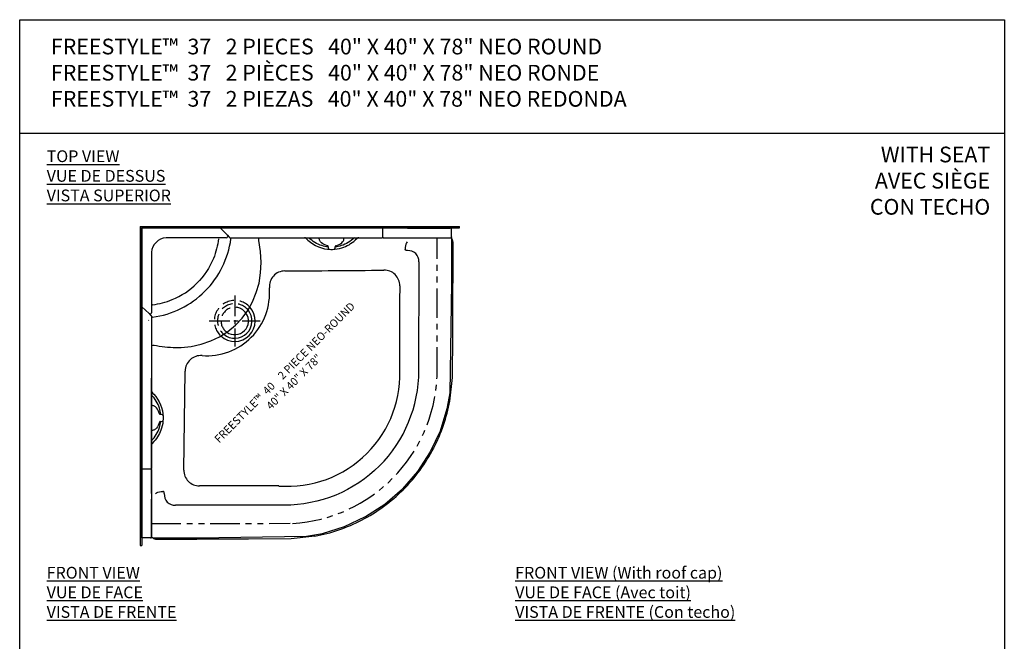
# Model space of a CAD drawing. Extents: x -215 to 42, y -204 to 159.
# Drawn here: x -84 to 42, y 80 to 159 of the extents above; entities that cross this region are included whole.
import ezdxf

# ---------------------------------------------------------------- set-up
doc = ezdxf.new("R2010")
doc.units = 0
doc.header["$LTSCALE"] = 3
doc.header["$MEASUREMENT"] = 0
for name, pattern in [('CENTER', [2, 1.25, -0.25, 0.25, -0.25]), ('HIDDEN', [0.375, 0.25, -0.125]), ('PHANTOM', [2.5, 1.25, -0.25, 0.25, -0.25, 0.25, -0.25])]:
    doc.linetypes.add(name, pattern=pattern)
doc.layers.add('ARCHITECT', color=7, linetype='CONTINUOUS')
doc.layers.add('DESSIN', color=7, linetype='CONTINUOUS')
doc.styles.add('FICHE', font='ARIAL.TTF')
doc.styles.add('TECHNIC', font='techb___.ttf')

msp = doc.modelspace()

# ---------------------------------------------------------------- linework, layer by layer
at = {"layer": 'ARCHITECT'}
for p, q in [((-83.7, 144.81), (41.85, 144.81)), ((-68.33, 132.93), (-27.64, 132.93)), ((-68.33, 132.93), (-68.33, 92.24)), ((-68.16, 132.77), (-48.14, 132.75)), ((-68.16, 132.77), (-68.15, 112.75)), ((-68.14, 132.74), (-27.64, 132.74)), ((-68.14, 132.74), (-68.14, 92.24)), ((-58.09, 132.73), (-57.22, 131.8)), ((-48.14, 132.75), (-34.27, 132.73)), ((-37.39, 131.59), (-37.39, 132.74)), ((-34.27, 132.73), (-33.71, 132.73)), ((-33.71, 132.73), (-33.54, 132.73)), ((-33.54, 132.73), (-30.46, 132.73)), ((-30.46, 132.73), (-29.17, 132.72)), ((-29.17, 132.72), (-28.83, 132.72)), ((-28.64, 132.72), (-28.83, 132.72)), ((-28.64, 131.59), (-28.64, 132.74)), ((-28.64, 131.47), (-28.64, 132.72)), ((-27.64, 132.74), (-27.64, 132.93)), ((-57.36, 131.49), (-65.04, 131.48)), ((-57.22, 131.8), (-56.99, 131.56)), ((-56.99, 131.56), (-56.94, 131.5)), ((-56.9, 131.49), (-37.49, 131.49)), ((-37.34, 131.49), (-37.33, 131.49)), ((-37.33, 131.49), (-37.34, 131.49)), ((-37.33, 131.49), (-28.7, 131.49)), ((-28.71, 131.49), (-28.7, 131.49)), ((-28.7, 131.49), (-28.71, 131.49)), ((-28.64, 131.45), (-28.64, 131.31)), ((-28.64, 131.27), (-28.64, 129.9)), ((-28.47, 130.97), (-28.47, 125.7)), ((-66.89, 129.63), (-66.89, 121.96)), ((-44.39, 130.4), (-44.39, 130.32)), ((-43.46, 130.4), (-43.46, 130.32)), ((-28.64, 129.9), (-28.63, 128.47)), ((-28.63, 128.47), (-28.64, 125.7)), ((-28.48, 119.11), (-28.47, 125.7)), ((-68.13, 122.69), (-67.21, 121.82)), ((-67.21, 121.82), (-66.96, 121.59)), ((-66.89, 121.96), (-66.9, 121.91)), ((-66.77, 122.94), (-66.89, 122.92)), ((-67.24, 121), (-67.26, 120.92)), ((-66.96, 121.58), (-66.91, 121.54)), ((-66.89, 121.49), (-66.89, 102.09)), ((-66.77, 121.35), (-66.89, 121.33)), ((-62.78, 101.88), (-62.6, 114.5)), ((-66.9, 98.88), (-66.9, 113.58)), ((-68.15, 112.75), (-68.15, 98.88)), ((-65.81, 108.99), (-65.72, 108.99)), ((-65.81, 108.05), (-65.73, 108.05)), ((-66.99, 101.99), (-68.14, 101.99)), ((-66.89, 101.94), (-66.89, 101.92)), ((-66.89, 101.92), (-66.89, 101.94)), ((-66.89, 101.92), (-66.89, 93.29)), ((-68.15, 98.88), (-68.15, 98.32)), ((-68.15, 98.32), (-68.15, 98.15)), ((-68.15, 98.15), (-68.15, 95.07)), ((-66.9, 98.88), (-66.9, 98.63)), ((-66.9, 93.78), (-66.9, 98.15)), ((-68.15, 95.07), (-68.15, 93.78)), ((-68.15, 93.78), (-68.15, 93.44)), ((-68.15, 93.25), (-68.15, 93.44)), ((-66.87, 93.25), (-68.15, 93.25)), ((-66.99, 93.24), (-68.14, 93.24)), ((-66.9, 93.44), (-66.9, 93.78)), ((-66.89, 93.3), (-66.89, 93.29)), ((-66.89, 93.29), (-66.89, 93.3)), ((-66.74, 93.25), (-66.88, 93.25)), ((-66.69, 93.25), (-65.32, 93.25)), ((-66.4, 93.08), (-61.12, 93.08)), ((-65.32, 93.25), (-63.9, 93.24)), ((-63.9, 93.24), (-61.12, 93.24)), ((-54.53, 93.08), (-61.12, 93.08)), ((-68.33, 92.24), (-68.14, 92.24))]:
    msp.add_line(p, q, dxfattribs=at)
at = {"layer": 'ARCHITECT', "linetype": 'CENTER', "ltscale": 0.7}
for p, q in [((-56.28, 124.13), (-56.28, 117.63)), ((-59.53, 120.88), (-53.03, 120.88))]:
    msp.add_line(p, q, dxfattribs=at)
at = {"layer": 'ARCHITECT'}
for points in [[(-83.7, 159.28), (41.85, 159.28), (41.85, -19.11), (-83.7, -19.11)], [(-28.65, 131.59), (-28.65, 131.59), (-28.65, 131.59), (-28.65, 131.59), (-28.65, 131.59), (-28.65, 131.59)]]:
    msp.add_lwpolyline(points, close=True, dxfattribs=at)
for points in [[(-66.89, 117.77, -0.168367), (-66.54, 117.79), (-66.25, 117.74, 0.053426), (-63.41, 117.52), (-63.13, 117.52), (-61.84, 117.64), (-60.56, 117.91), (-59.33, 118.33), (-58.21, 118.87), (-57.16, 119.53), (-56.2, 120.33), (-55.34, 121.23), (-54.61, 122.23), (-54.01, 123.31), (-53.53, 124.49), (-53.18, 125.72), (-52.98, 127.01), (-52.91, 128.32), (-52.98, 129.73), (-53.2, 131.13, -0.17256), (-53.17, 131.49)], [(-58.36, 131.37, -0.067945), (-59, 128.85, -0.099529), (-61.1, 125.69)], [(-44.39, 130.32, -0.048109), (-45.17, 130.48, -0.119262), (-46.84, 131.49)], [(-43.81, 130.01, 0.068543), (-42.61, 130.21, 0.111203), (-40.92, 131.19)], [(-41.03, 131.49, -0.119273), (-42.7, 130.48, -0.046694), (-43.46, 130.32)], [(-34.28, 130.98), (-34.36, 130.85, 0.147185), (-34.53, 130.03)], [(-28.64, 131.59), (-28.66, 131.52, -0.28035), (-28.7, 131.49)], [(-37.82, 102.4, 0.197489), (-32.8, 114.57), (-32.78, 128.42)], [(-66.77, 122.95, 0.067945), (-64.26, 123.6, 0.099529), (-61.1, 125.69)], [(-66.89, 111.99, 0.205659), (-66.61, 111.56, -0.184614), (-65.41, 108.64), (-65.41, 108.4, -0.068543), (-65.61, 107.21, -0.111203), (-66.59, 105.52), (-66.82, 105.27), (-66.85, 105.23), (-66.87, 105.18), (-66.88, 105.12), (-66.89, 105.07)], [(-65.72, 108.99, 0.048109), (-65.89, 109.77, 0.119262), (-66.89, 111.44)], [(-66.89, 105.62, 0.119273), (-65.89, 107.29, 0.046694), (-65.73, 108.05)], [(-37.82, 102.4, -0.197489), (-49.99, 97.39), (-63.84, 97.39)], [(-66.39, 98.89), (-66.27, 98.97, -0.147185), (-65.44, 99.14)], [(-66.99, 93.24), (-66.92, 93.25, 0.28035), (-66.89, 93.29)]]:
    msp.add_lwpolyline(points, format="xyb", dxfattribs=at)
for points in [[(-46.97, 131.2), (-47.19, 131.41), (-47.23, 131.44), (-47.28, 131.46), (-47.33, 131.47), (-47.39, 131.48)], [(-44.44, 130.47), (-44.66, 130.53), (-44.88, 130.62), (-45.05, 130.72), (-45.21, 130.84), (-45.33, 130.97), (-45.38, 131.04), (-45.42, 131.11), (-45.46, 131.19), (-45.49, 131.27), (-45.5, 131.36), (-45.51, 131.44)], [(-43.41, 130.47), (-43.19, 130.53), (-42.97, 130.62), (-42.8, 130.72), (-42.64, 130.84), (-42.52, 130.97), (-42.47, 131.04), (-42.43, 131.11), (-42.39, 131.19), (-42.36, 131.27), (-42.35, 131.36), (-42.34, 131.44)], [(-40.47, 131.48), (-40.53, 131.48), (-40.58, 131.46), (-40.63, 131.44), (-40.68, 131.41), (-40.91, 131.19)], [(-44.04, 130.01), (-43.81, 130.01)], [(-34.26, 129.85), (-34.35, 129.85), (-34.39, 129.86), (-34.42, 129.87), (-34.44, 129.87), (-34.46, 129.89), (-34.48, 129.9), (-34.49, 129.91), (-34.5, 129.93), (-34.51, 129.94), (-34.52, 129.96), (-34.52, 129.97), (-34.53, 130), (-34.53, 130.03)], [(-28.64, 125.7), (-28.84, 111.71), (-29.22, 109.67), (-30.1, 106.85), (-31.36, 104.18), (-32.97, 101.71), (-34.9, 99.49)], [(-28.85, 110.66), (-28.51, 113.66), (-28.48, 119.11)], [(-65.88, 109.04), (-65.94, 109.25), (-66.03, 109.47), (-66.13, 109.65), (-66.25, 109.81), (-66.38, 109.92), (-66.45, 109.97), (-66.52, 110.02), (-66.6, 110.05), (-66.68, 110.08), (-66.76, 110.1), (-66.85, 110.1)], [(-65.88, 108), (-65.94, 107.78), (-66.03, 107.57), (-66.13, 107.39), (-66.25, 107.23), (-66.38, 107.11), (-66.45, 107.06), (-66.52, 107.02), (-66.6, 106.98), (-66.68, 106.96), (-66.76, 106.94), (-66.85, 106.93)], [(-61.12, 93.24), (-47.13, 93.43), (-45.09, 93.81), (-42.27, 94.69), (-39.6, 95.94), (-37.13, 97.55), (-34.91, 99.49)], [(-65.27, 98.87), (-65.27, 98.96), (-65.28, 98.99), (-65.28, 99.02), (-65.29, 99.05), (-65.3, 99.07), (-65.32, 99.08), (-65.33, 99.1), (-65.35, 99.11), (-65.36, 99.12), (-65.37, 99.13), (-65.39, 99.13), (-65.41, 99.14), (-65.44, 99.14)], [(-46.08, 93.44), (-49.08, 93.1), (-54.53, 93.08)]]:
    msp.add_lwpolyline(points, dxfattribs=at)
for centre, radius, start, end in [((-64.89, 129.48), 2.01, 94.3825, 175.5955), ((-68.34, 132.93), 11.68, 314.9966, 352.3041), ((-57.36, 131.68), 0.189, 271.9001, 33.3751), ((-56.9, 131.55), 0.0662, 227.3853, 276.3382), ((-43.93, 134.44), 4.44, 227.1679, 268.5906), ((-37.49, 131.59), 0.1, 270, 360), ((-37.32, 131.56), 0.0774, 173.2203, 249.9104), ((-28.24, 131.48), 0.408, 183.601, 217.8849), ((-28.83, 130.99), 0.357, 357.3174, 41.3752), ((-44.44, 130.42), 0.0534, 342.592, 86.3307), ((-44.02, 130.29), 0.37, 176.2859, 214.1034), ((-44.19, 130.2), 0.185, 218.3556, 262.5093), ((-43.66, 130.2), 0.186, 277.8422, 321.8458), ((-43.83, 130.3), 0.371, 326.0558, 3.7989), ((-43.4, 130.42), 0.0534, 93.7113, 197.334), ((-34.15, 128.49), 1.36, 356.8075, 94.9018), ((-49.87, 125.26), 2, 90.3329, 184.7034), ((-65.68, 2845.65), 2718.44, 270.33285, 270.59885), ((-37.24, 125.37), 2, 359.8151, 90.5989), ((-68.34, 132.93), 11.68, 277.6977, 315.0024), ((-59.84, 124.44), 8, 265.6349, 4.7034), ((2060.04, 118.6), 2095.3, 179.81512, 180.09207), ((-67.08, 121.96), 0.189, 236.6878, 345.4796), ((-56.28, 120.88), 2.61, 227.1966, 43.0232), ((-56.28, 120.88), 2.2, 230.0401, 39.5294), ((-56.28, 120.88), 1.75, 234.7703, 35.4678), ((-66.96, 121.49), 0.0662, 353.6618, 42.6147), ((-60.6, 114.47), 2, 85.6349, 179.2055), ((-49.56, 114.15), 14.35, 265.6442, 4.3087), ((-50.08, 114.62), 21.59, 332.625, 349.4393), ((-65.82, 109.04), 0.0533, 183.6137, 287.3932), ((-65.82, 108), 0.0534, 72.666, 176.2887), ((-65.7, 108.42), 0.371, 266.2011, 303.9442), ((-65.7, 108.62), 0.37, 55.8966, 93.7141), ((-65.61, 108.78), 0.186, 7.5193, 51.3495), ((-65.61, 108.26), 0.187, 308.4416, 352.13), ((-50.02, 114.6), 21.53, 314.9965, 332.5867), ((-66.99, 102.09), 0.1, 270.0565, 0), ((-66.98, 101.9), 0.0892, 23.9034, 101.9525), ((-60.78, 101.85), 2, 179.2055, 270.1376), ((-55.74, -1995.44), 2095.3, 89.86082, 90.13764), ((-50.01, 114.61), 21.53, 297.3662, 314.9564), ((-63.91, 98.75), 1.36, 175.0511, 273.1454), ((-50.02, 114.67), 21.59, 280.5136, 297.3279), ((-67.07, 93.43), 0.175, 267.5257, 334.1752), ((-67.07, 93.43), 0.176, 333.7064, 3.5106), ((-66.9, 92.84), 0.408, 52.0579, 86.362), ((-66.41, 93.43), 0.357, 228.5777, 272.6355)]:
    msp.add_arc(centre, radius, start, end, dxfattribs=at)
at = {"layer": 'ARCHITECT', "linetype": 'HIDDEN', "ltscale": 2}
for radius, start, end in [(2.61, 43.0232, 227.1966), (2.2, 38.9482, 230.0401), (1.75, 35.4678, 234.7703)]:
    msp.add_arc((-56.28, 120.88), radius, start, end, dxfattribs=at)
at = {"layer": 'DESSIN', "color": 7, "linetype": 'PHANTOM'}
for p, q in [((-30.49, 113.78), (-30.46, 131.49)), ((-66.9, 95.05), (-49.2, 95.09))]:
    msp.add_line(p, q, dxfattribs=at)
msp.add_arc((-50.03, 114.61), 19.56, 273.256, 357.5595, dxfattribs=at)

# ---------------------------------------------------------------- texts
at = {"layer": 'ARCHITECT'}
for s, insert, char_height, width, attachment_point, style in [('FREESTYLE™  37   2 PIECES   40" X 40" X 78" NEO ROUND\\PFREESTYLE™  37   2 PIÈCES   40" X 40" X 78" NEO RONDE\\PFREESTYLE™  37   2 PIEZAS   40" X 40" X 78" NEO REDONDA', (-79.72, 152.27), 2, 128.9888, 4, 'FICHE'), ('{\\fArial|b0|i1|c0|p34;\\C1;WITH SEAT\\PAVEC SIÈGE\\PCON TECHO}', (40.05, 143.1), 2, 44.1413, 3, 'TECHNIC'), ('{\\fArial|b0|i0|c0|p34;\\LTOP VIEW\\PVUE DE DESSUS\\PVISTA SUPERIOR}', (-80.26, 142.63), 1.5, 70.5877, 1, 'TECHNIC'), ('{\\fArial|b0|i0|c0|p34;\\LFRONT VIEW\\PVUE DE FACE\\PVISTA DE FRENTE}', (-80.26, 89.54), 1.5, 44.3485, 1, 'TECHNIC'), ('{\\fArial|b0|i0|c0|p34;\\LFRONT VIEW (With roof cap)\\PVUE DE FACE (Avec toit)\\PVISTA DE FRENTE (Con techo)}', (-20.52, 89.54), 1.5, 44.3485, 1, 'TECHNIC')]:
    msp.add_mtext(s, dxfattribs=dict(at, insert=insert, char_height=char_height, width=width, attachment_point=attachment_point, style=style))
at = {"layer": 'ARCHITECT', "insert": (-49.24, 113.63), "char_height": 1, "width": 32.6416, "attachment_point": 5, "rotation": 45, "style": 'FICHE'}
msp.add_mtext('FREESTYLE™  40    2 PIECE NEO-ROUND \\P40" X 40" X 78"', dxfattribs=at)

doc.saveas('drawing.dxf')
